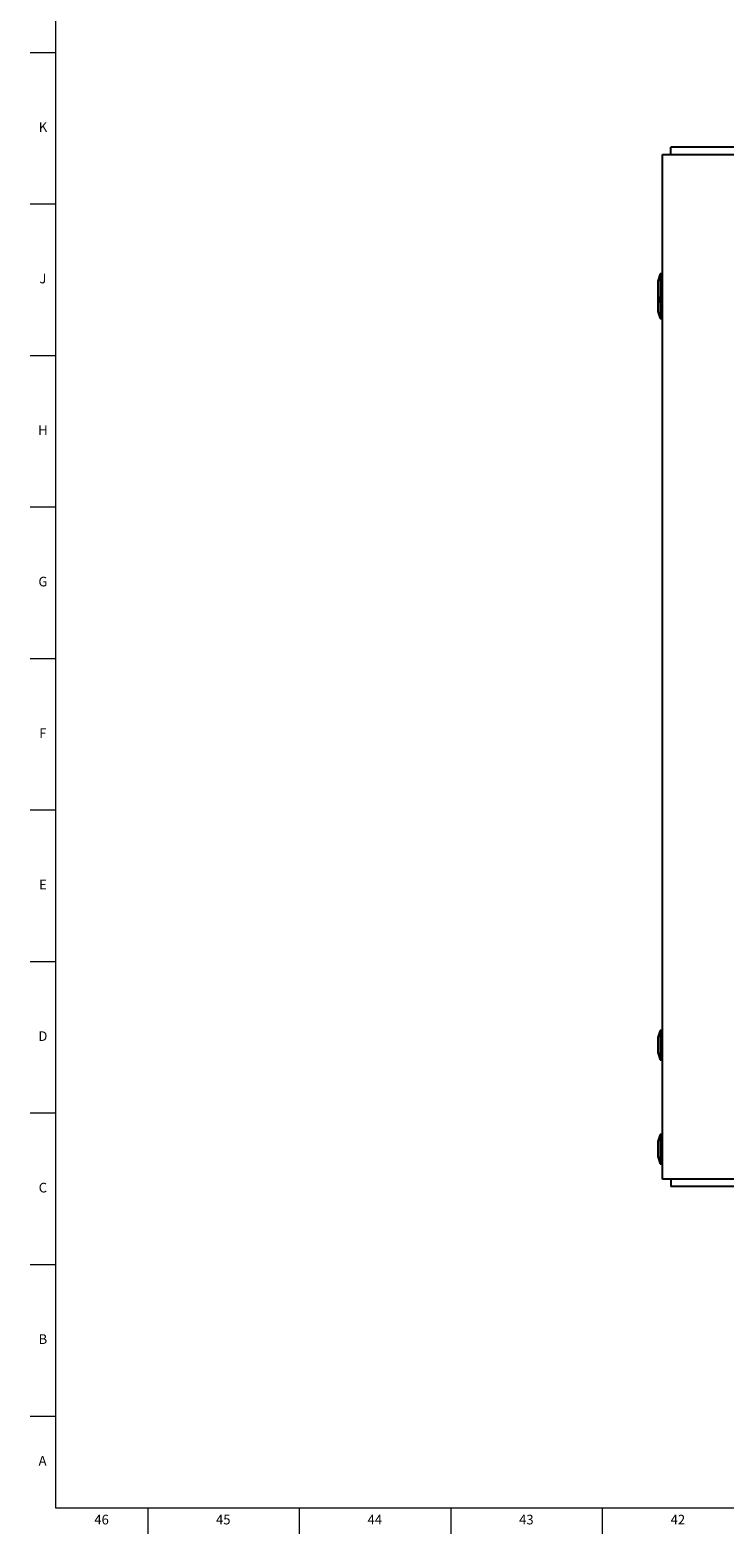
# Model space of a CAD drawing. Units: inches. Extents: x 0.2 to 89.8, y 0.2 to 89.8.
# Drawn here: x 0.2 to 9.2, y 0.2 to 19.7 of the extents above; entities that cross this region are included whole.
import ezdxf

# ---------------------------------------------------------------- set-up
doc = ezdxf.new("R2010")
doc.units = ezdxf.units.IN
doc.header["$MEASUREMENT"] = 0
doc.layers.add('TITLE', color=7, linetype='Continuous')
doc.styles.add('SLDTEXTSTYLE1', font='TXT', dxfattribs={"width": 0.75})

msp = doc.modelspace()

# ---------------------------------------------------------------- linework, layer by layer
at = {"color": 7, "linetype": 'Continuous', "lineweight": 25}
for p, q in [((8.4866901, 18.0872632), (8.4866901, 18.1810132)), ((9.44198, 18.1810132), (8.4866901, 18.1810132)), ((8.3816901, 18.0872632), (9.4866901, 18.0872632)), ((8.3816901, 4.7747632), (8.3816901, 18.0872632)), ((8.3516901, 16.5350132), (8.3216901, 16.4426827)), ((8.3216901, 16.4426827), (8.3216901, 16.2473437)), ((8.3816901, 16.5350132), (8.3516901, 16.5350132)), ((8.3516901, 16.5350132), (8.3516901, 16.1550132)), ((8.3216901, 16.2473437), (8.3516901, 16.1550132)), ((8.3223661, 16.2452632), (8.3216901, 16.2431827)), ((8.3216901, 16.2431827), (8.3216901, 16.0478437)), ((8.3216901, 16.0478437), (8.3516901, 15.9555132)), ((8.3516901, 16.1550132), (8.3816901, 16.1550132)), ((8.3516901, 16.1550132), (8.3516901, 15.9555132)), ((8.3516901, 15.9555132), (8.3816901, 15.9555132)), ((8.3516901, 6.7070132), (8.3216901, 6.6146827)), ((8.3816901, 6.7070132), (8.3516901, 6.7070132)), ((8.3516901, 6.7070132), (8.3516901, 6.3270132)), ((8.3216901, 6.6146827), (8.3216901, 6.4193437)), ((8.3216901, 6.4193437), (8.3516901, 6.3270132)), ((8.3516901, 6.3270132), (8.3816901, 6.3270132)), ((8.3516901, 5.3558132), (8.3216901, 5.2634827)), ((8.3816901, 5.3558132), (8.3516901, 5.3558132)), ((8.3516901, 5.3558132), (8.3516901, 4.9758132)), ((8.3216901, 5.2634827), (8.3216901, 5.0681437)), ((8.3216901, 5.0681437), (8.3516901, 4.9758132)), ((8.3516901, 4.9758132), (8.3816901, 4.9758132)), ((9.4866901, 4.7747632), (8.3816901, 4.7747632)), ((8.4866901, 4.7747632), (8.4866901, 4.6810132)), ((9.44198, 4.6810132), (8.4866901, 4.6810132))]:
    msp.add_line(p, q, dxfattribs=at)
at = {"layer": 'TITLE', "linetype": 'Continuous', "lineweight": 18}
for p, q in [((0.5, 0.5), (0.5, 89.5)), ((0.5, 19.4094488), (0.1653543, 19.4094488)), ((0.5, 17.4409449), (0.1653543, 17.4409449)), ((0.5, 15.4724409), (0.1653543, 15.4724409)), ((0.5, 13.503937), (0.1653543, 13.503937)), ((0.5, 11.5354331), (0.1653543, 11.5354331)), ((0.5, 9.5669291), (0.1653543, 9.5669291)), ((0.5, 7.5984252), (0.1653543, 7.5984252)), ((0.5, 5.6299213), (0.1653543, 5.6299213)), ((0.5, 3.6614173), (0.1653543, 3.6614173)), ((0.5, 1.6929134), (0.1653543, 1.6929134)), ((89.5, 0.5), (0.5, 0.5)), ((1.6929134, 0.5), (1.6929134, 0.1653543)), ((3.6614173, 0.5), (3.6614173, 0.1653543)), ((5.6299213, 0.5), (5.6299213, 0.1653543)), ((7.5984252, 0.5), (7.5984252, 0.1653543))]:
    msp.add_line(p, q, dxfattribs=at)

# ---------------------------------------------------------------- texts
at = {"layer": 'TITLE', "char_height": 0.125, "attachment_point": 2, "style": 'SLDTEXTSTYLE1'}
for s, insert in [('K', (0.3323155, 18.5065403)), ('J', (0.3315776, 16.5380364)), ('H', (0.3323733, 14.5695324)), ('G', (0.3322576, 12.6010285)), ('F', (0.3313461, 10.6325245)), ('E', (0.3329231, 8.6640206)), ('D', (0.331187, 6.6955167)), ('C', (0.3313751, 4.7270127)), ('B', (0.3317512, 2.7585088)), ('A', (0.327628, 1.1778001)), ('46', (1.0939393, 0.4140206)), ('45', (2.674648, 0.4140206)), ('44', (4.6431519, 0.4140206)), ('43', (6.6116559, 0.4140206)), ('42', (8.5801598, 0.4140206))]:
    msp.add_mtext(s, dxfattribs=dict(at, insert=insert))

doc.saveas('drawing.dxf')
